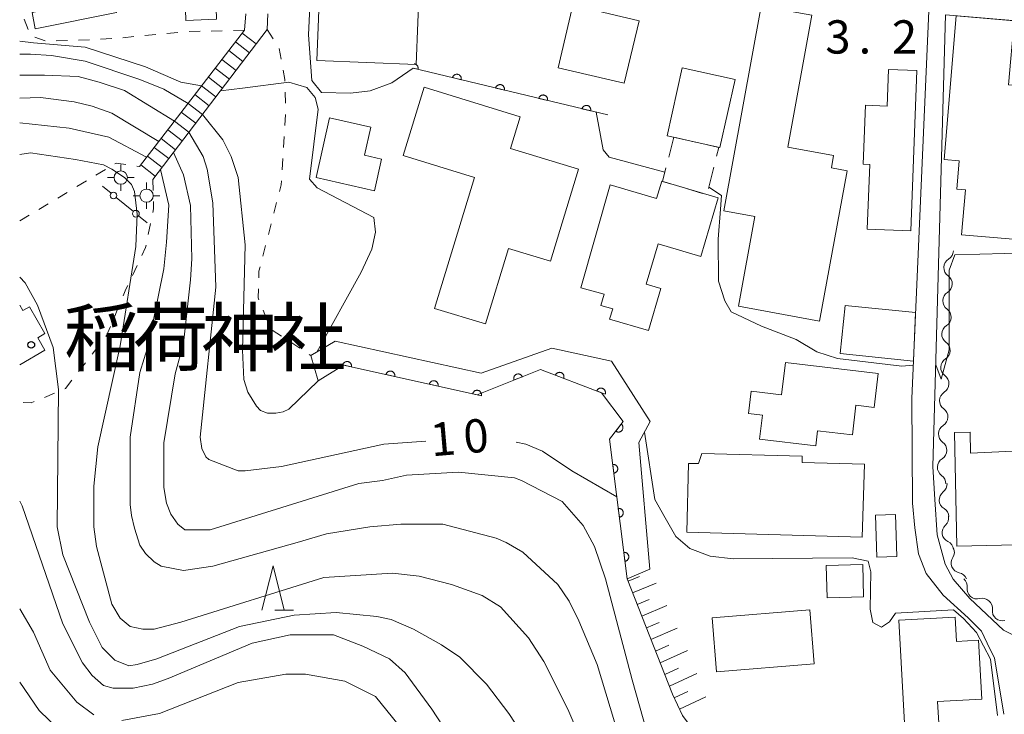
# Model space of a CAD drawing. Units: millimetres. Extents: x -78000 to -75999, y 34500 to 36000.
# Drawn here: x -78000 to -77889, y 34579 to 34658 of the extents above; entities that cross this region are included whole.
import ezdxf

# ---------------------------------------------------------------- set-up
doc = ezdxf.new("R2010")
doc.units = ezdxf.units.MM
for name, color, linetype, lineweight in [('210100_道路縁（街区線）', 7, 'Continuous', 15), ('210600_庭園路等', 7, 'Continuous', 15), ('221400_石段', 7, 'Continuous', 15), ('221499_石段（中）', 7, 'Continuous', 15), ('300100_普通建物', 7, 'Continuous', 15), ('300300_普通無壁舎', 7, 'Continuous', 9), ('420500_灯ろう', 7, 'Continuous', 15), ('420706_鳥居（真形）', 7, 'Continuous', 15), ('510200_一条河川、細流', 7, 'Continuous', 15), ('610111_人工斜面(上)', 7, 'Continuous', 9), ('610199_人工斜面(中)', 7, 'Continuous', 9), ('611000_被覆(直)', 7, 'Continuous', 20), ('611012_被覆(下)', 7, 'Continuous', 9), ('630100_植生界', 7, 'Continuous', 9), ('633200_針葉樹林', 7, 'Continuous', 9), ('710100_等高線（計曲線）', 7, 'Continuous', 20), ('710200_等高線（主曲線）', 7, 'Continuous', 9), ('731207_図化機測定による標高点（注記）', 7, 'Continuous', 20)]:
    doc.layers.add(name, color=color, linetype=linetype, lineweight=lineweight)
for name, color, linetype in [('710107_等高線（計曲線）（注記）', 7, 'Continuous'), ('813100_建物の名称', 7, 'Continuous'), ('819900_指示点', 7, 'Continuous')]:
    doc.layers.add(name, color=color, linetype=linetype)
doc.styles.add('Style-Kanji', font='txt')
doc.styles.add('Style-WORKING', font='txt')

msp = doc.modelspace()

# ---------------------------------------------------------------- linework, layer by layer
at = {"layer": '210100_道路縁（街区線）', "flags": 128}
for points in [[(-77889.09, 34579.44), (-77890.16, 34585.76), (-77890.67, 34586.79), (-77891.62, 34588.78), (-77893.12, 34590.27), (-77895.93, 34592.85), (-77897.84, 34595.27), (-77898.7, 34597.49), (-77899.12, 34600.4), (-77899.4, 34603.21), (-77899.47, 34614.99), (-77897.57, 34658.67), (-77913.48, 34660.5), (-77922.03, 34660.4), (-77928.93, 34659.71), (-77936.47, 34659.54), (-77956.24, 34662.73), (-77965.75, 34663.09)], [(-77873.16, 34618.07), (-77873.55, 34626.44), (-77874.11, 34628.37), (-77875.71, 34631.23), (-77876.24, 34633.27), (-77875.15, 34656.48), (-77895.69, 34658.2), (-77897.09, 34607.33), (-77896.89, 34603.6), (-77896.61, 34599.63), (-77895.72, 34596.32), (-77894.81, 34594.62), (-77892.95, 34592.44), (-77889.15, 34588.88), (-77886.54, 34587.63), (-77883.28, 34587.53), (-77878.83, 34588.06), (-77868.67, 34591.44), (-77869.35, 34613.46), (-77873.16, 34618.07)]]:
    msp.add_lwpolyline(points, dxfattribs=at)
at = {"layer": '210600_庭園路等'}
for p, q in [((-77974.512, 34658.309), (-77974.67, 34656.49)), ((-77972.021, 34658.335), (-77972.1, 34656.56))]:
    msp.add_line(p, q, dxfattribs=at)
at = {"layer": '221400_石段', "flags": 128}
for points in [[(-77986.51, 34641.11), (-77974.67, 34656.49)], [(-77972.1, 34656.56), (-77985, 34639.67)]]:
    msp.add_lwpolyline(points, dxfattribs=at)
at = {"layer": '221499_石段（中）', "flags": 128}
for points in [[(-77974.93, 34656.16), (-77973.34, 34654.93)], [(-77975.69, 34655.17), (-77974.1, 34653.94)], [(-77976.45, 34654.18), (-77974.86, 34652.95)], [(-77977.22, 34653.18), (-77975.61, 34651.95)], [(-77978.74, 34651.2), (-77977.13, 34649.97)], [(-77977.98, 34652.2), (-77976.37, 34650.96)], [(-77979.5, 34650.21), (-77977.89, 34648.97)], [(-77980.26, 34649.22), (-77978.65, 34647.98)], [(-77981.03, 34648.23), (-77979.41, 34646.99)], [(-77981.79, 34647.24), (-77980.17, 34645.99)], [(-77982.55, 34646.25), (-77980.93, 34645)], [(-77983.31, 34645.26), (-77981.68, 34644.01)], [(-77984.07, 34644.27), (-77982.44, 34643.01)], [(-77985.6, 34642.29), (-77983.96, 34641.03)], [(-77984.84, 34643.28), (-77983.2, 34642.02)], [(-77986.36, 34641.3), (-77984.72, 34640.03)]]:
    msp.add_lwpolyline(points, dxfattribs=at)
at = {"layer": '300100_普通建物', "flags": 128}
for points in [[(-77966.13, 34662.54), (-77954.96, 34662.11), (-77955.33, 34652.62), (-77966.51, 34653.07), (-77966.13, 34662.54)], [(-77989.08, 34658.48), (-77998.24, 34656.65), (-77998.6, 34658.46), (-77989.44, 34660.29), (-77989.08, 34658.48)], [(-77977.82, 34657.72), (-77981.27, 34657.59), (-77981.36, 34660.09), (-77977.91, 34660.22), (-77977.82, 34657.72)], [(-77937.68, 34659.3), (-77930.21, 34657.55), (-77931.87, 34650.5), (-77939.34, 34652.26), (-77937.68, 34659.3)], [(-77906.77, 34640.65), (-77909.86, 34623.72), (-77919.01, 34625.39), (-77917.16, 34635.51), (-77920.65, 34636.14), (-77916.44, 34659.2), (-77910.72, 34658.16), (-77913.43, 34643.31), (-77908.29, 34642.38), (-77908.54, 34640.97), (-77906.77, 34640.65)], [(-77895.84, 34641.92), (-77894.46, 34658.1), (-77887.94, 34657.54), (-77888.56, 34650.33), (-77884.45, 34649.97), (-77884.54, 34648.87), (-77882.6, 34648.7), (-77883.75, 34635.2), (-77885.14, 34635.31), (-77885.36, 34632.7), (-77893.87, 34633.43), (-77893.44, 34638.5), (-77894.39, 34638.58), (-77894.12, 34641.77), (-77895.84, 34641.92)], [(-77927.04, 34644.57), (-77925.34, 34652.26), (-77919.39, 34650.94), (-77921.1, 34643.25), (-77927.04, 34644.57)], [(-77898.89, 34651.93), (-77899.59, 34633.88), (-77904.5, 34634.07), (-77904.22, 34641.37), (-77904.96, 34641.4), (-77904.7, 34648.04), (-77902.25, 34647.94), (-77902.1, 34652.05), (-77898.89, 34651.93)], [(-77953.26, 34625.14), (-77948.75, 34639.9), (-77956.79, 34642.36), (-77954.44, 34650.05), (-77943.61, 34646.74), (-77944.71, 34643.16), (-77937.03, 34640.81), (-77940.2, 34630.45), (-77944.92, 34631.89), (-77947.52, 34623.39), (-77953.26, 34625.14)], [(-77966.6, 34639.88), (-77965.09, 34646.62), (-77960.44, 34645.57), (-77961.16, 34642.39), (-77959.23, 34641.96), (-77960.03, 34638.4), (-77966.6, 34639.88)], [(-77936.78, 34627.46), (-77933.46, 34639.06), (-77928.23, 34637.51), (-77927.65, 34639.47), (-77921.29, 34637.58), (-77923.25, 34630.97), (-77928.06, 34632.4), (-77929.4, 34627.87), (-77927.75, 34627.38), (-77929.16, 34622.64), (-77933.52, 34623.94), (-77933.18, 34625.08), (-77934.51, 34625.47), (-77934.13, 34626.75), (-77936.78, 34627.46)], [(-78000, 34618.8), (-77997.16, 34620.45), (-77997.97, 34621.84), (-77997.15, 34622.31), (-77998.9, 34625.32), (-77999.65, 34624.89), (-78000, 34625.5)], [(-77906.99, 34625.48), (-77899.05, 34624.67), (-77899.29, 34619.21), (-77907.55, 34620.06), (-77906.99, 34625.48)], [(-77913.72, 34619.03), (-77903.25, 34617.82), (-77903.7, 34613.98), (-77905.79, 34614.23), (-77906.17, 34610.9), (-77910.1, 34611.35), (-77910.3, 34609.66), (-77916.63, 34610.39), (-77916.31, 34613.12), (-77917.88, 34613.3), (-77917.59, 34615.8), (-77914.14, 34615.4), (-77913.72, 34619.03)], [(-77884.33, 34598.57), (-77894.39, 34598.35), (-77894.67, 34611.17), (-77892.89, 34611.21), (-77892.84, 34608.84), (-77884.88, 34609.2), (-77885.01, 34611.92), (-77878.28, 34612.23), (-77878.15, 34606.34), (-77879.13, 34606.31), (-77879.05, 34602.78), (-77877.13, 34602.89), (-77876.97, 34595.55), (-77884.27, 34595.39), (-77884.33, 34598.57)], [(-77905.05, 34599.36), (-77924.84, 34599.92), (-77924.62, 34607.68), (-77923.5, 34607.65), (-77923.14, 34608.8), (-77911.82, 34608.48), (-77911.84, 34607.79), (-77904.82, 34607.59), (-77905.05, 34599.36)], [(-77901.31, 34601.93), (-77901.16, 34597.18), (-77903.41, 34597.1), (-77903.57, 34601.86), (-77901.31, 34601.93)], [(-77905, 34596.27), (-77904.91, 34592.64), (-77909.02, 34592.53), (-77909.11, 34596.17), (-77905, 34596.27)], [(-77910.47, 34585.09), (-77921.48, 34584.18), (-77921.98, 34590.26), (-77910.97, 34591.17), (-77910.47, 34585.09)], [(-77900.2, 34576.39), (-77900.94, 34590.02), (-77894.58, 34590.36), (-77894.43, 34587.63), (-77891.94, 34587.76), (-77891.58, 34581.13), (-77896.56, 34580.86), (-77896.33, 34576.6), (-77900.2, 34576.39)]]:
    msp.add_lwpolyline(points, dxfattribs=at)
at = {"layer": '300300_普通無壁舎'}
for p, q in [((-77926.87, 34642.177), (-77926.3, 34644.43)), ((-77926.3, 34644.43), (-77923.861, 34643.879)), ((-77921.77, 34641.068), (-77922.384, 34638.645)), ((-77923.071, 34638.103), (-77925.465, 34638.822))]:
    msp.add_line(p, q, dxfattribs=at)
at = {"layer": '300300_普通無壁舎', "flags": 128}
for points in [[(-77922.642, 34643.604), (-77921.21, 34643.28), (-77921.463, 34642.28)], [(-77926.663, 34639.181), (-77927.56, 34639.45), (-77927.177, 34640.965)]]:
    msp.add_lwpolyline(points, dxfattribs=at)
at = {"layer": '420500_灯ろう'}
for p, q in [((-77988.61, 34640.62), (-77988.61, 34641.37)), ((-77989.36, 34639.87), (-77990.11, 34639.87)), ((-77988.61, 34639.12), (-77988.61, 34638.37)), ((-77987.86, 34639.87), (-77987.11, 34639.87)), ((-77985.7, 34638.59), (-77985.7, 34639.34)), ((-77986.45, 34637.84), (-77987.2, 34637.84)), ((-77984.95, 34637.84), (-77984.2, 34637.84)), ((-77985.7, 34637.09), (-77985.7, 34636.34))]:
    msp.add_line(p, q, dxfattribs=at)
for centre in [(-77988.61, 34639.87), (-77985.7, 34637.84)]:
    msp.add_circle(centre, 0.75, dxfattribs=at)
at = {"layer": '420706_鳥居（真形）'}
for p, q in [((-77989.709, 34638.105), (-77990.677, 34638.896)), ((-77987.192, 34636.049), (-77989.128, 34637.631)), ((-77985.643, 34634.784), (-77986.611, 34635.575))]:
    msp.add_line(p, q, dxfattribs=at)
for centre in [(-77989.419, 34637.868), (-77986.901, 34635.812)]:
    msp.add_circle(centre, 0.375, dxfattribs=at)
at = {"layer": '510200_一条河川、細流', "extrusion": (0, 0, -1)}
for centre, start, end in [((77895.918, 34631.651), 181.87711, 238.04747), ((77896.04, 34627.903), 181.87711, 238.04747), ((77896.04, 34627.903), 125.70675, 181.87711), ((77896.163, 34624.155), 125.70675, 181.87711), ((77896.163, 34624.155), 181.87711, 238.04747), ((77896.286, 34620.407), 125.70675, 181.87711), ((77896.286, 34620.407), 181.87711, 238.04747), ((77896.409, 34616.659), 125.70675, 181.87711), ((77896.409, 34616.659), 181.87711, 238.04747), ((77896.532, 34612.911), 125.70675, 181.87711), ((77896.532, 34612.911), 181.87711, 238.04747), ((77896.655, 34609.163), 125.70675, 181.87711), ((77896.655, 34609.163), 181.87711, 238.04747), ((77896.777, 34605.415), 125.70675, 181.87711), ((77896.617, 34605.361), 176.84666, 233.01702), ((77896.41, 34601.617), 120.6763, 176.84666), ((77896.445, 34601.552), 171.28135, 227.45171), ((77895.876, 34597.845), 115.11099, 171.28135), ((77895.797, 34597.709), 157.29716, 213.46752), ((77894.35, 34594.249), 101.1268, 157.29716), ((77894.346, 34593.816), 130.99749, 187.16785), ((77891.515, 34591.356), 74.82713, 130.99749), ((77891.515, 34591.356), 130.99749, 187.16785)]:
    msp.add_arc(centre, 1.128, start, end, dxfattribs=at)
at = {"layer": '510200_一条河川、細流'}
for centre, start, end in [((-77894.722, 34629.735), 122.00328, 234.2425), ((-77894.845, 34625.987), 122.00328, 234.2425), ((-77894.968, 34622.239), 122.00328, 234.2425), ((-77895.09, 34618.491), 122.00328, 234.2425), ((-77895.213, 34614.743), 122.00328, 234.2425), ((-77895.336, 34610.995), 122.00328, 234.2425), ((-77895.459, 34607.247), 122.00328, 234.2425), ((-77895.257, 34603.558), 127.03373, 239.27295), ((-77894.917, 34599.889), 132.59904, 244.83826), ((-77893.913, 34596.465), 146.58323, 258.82245), ((-77892.105, 34593.536), 172.8829, 285.12212), ((-77889.275, 34591.075), 172.8829, 285.12212)]:
    msp.add_arc(centre, 1.13, start, end, dxfattribs=at)
at = {"layer": '610111_人工斜面(上)', "flags": 128}
msp.add_lwpolyline([(-77921.56, 34574.95), (-77923.98, 34577.5), (-77925.31, 34579.27), (-77926.44, 34581.69), (-77931.55, 34594.67)], dxfattribs=at)
at = {"layer": '610199_人工斜面(中)', "flags": 128}
for points in [[(-77931.45, 34594.41), (-77930.16, 34594.94)], [(-77930.94, 34593.1), (-77928.27, 34594.19)], [(-77930.42, 34591.78), (-77929.05, 34592.35)], [(-77929.9, 34590.47), (-77927.09, 34591.66)], [(-77929.38, 34589.16), (-77927.94, 34589.77)], [(-77928.87, 34587.84), (-77925.91, 34589.12)], [(-77928.35, 34586.53), (-77926.84, 34587.19)], [(-77927.83, 34585.21), (-77924.74, 34586.58)], [(-77927.31, 34583.9), (-77925.75, 34584.6)], [(-77926.79, 34582.58), (-77923.69, 34583.99)], [(-77926.25, 34581.28), (-77924.72, 34581.98)], [(-77925.65, 34580), (-77922.68, 34581.38)]]:
    msp.add_lwpolyline(points, dxfattribs=at)
at = {"layer": '611000_被覆(直)'}
msp.add_line((-77933.72, 34646.93), (-77955.67, 34652.21), dxfattribs=at)
at = {"layer": '611000_被覆(直)', "flags": 128}
for points in [[(-77955.11, 34652.075), (-77955.102, 34652.119), (-77955.097, 34652.162), (-77955.096, 34652.205), (-77955.099, 34652.249), (-77955.106, 34652.291), (-77955.117, 34652.334), (-77955.13, 34652.375), (-77955.149, 34652.415), (-77955.169, 34652.454), (-77955.194, 34652.49), (-77955.221, 34652.524), (-77955.252, 34652.555), (-77955.285, 34652.583), (-77955.32, 34652.609), (-77955.358, 34652.632), (-77955.396, 34652.65), (-77955.437, 34652.666), (-77955.479, 34652.678), (-77955.522, 34652.687), (-77955.555, 34652.69)], [(-77955.67, 34652.21), (-77955.11, 34652.075)], [(-77950.249, 34650.906), (-77950.24, 34650.949), (-77950.236, 34650.992), (-77950.235, 34651.035), (-77950.238, 34651.079), (-77950.245, 34651.122), (-77950.255, 34651.165), (-77950.269, 34651.206), (-77950.287, 34651.245), (-77950.308, 34651.284), (-77950.333, 34651.32), (-77950.36, 34651.354), (-77950.39, 34651.385), (-77950.424, 34651.414), (-77950.458, 34651.44), (-77950.496, 34651.462), (-77950.535, 34651.481), (-77950.575, 34651.497), (-77950.618, 34651.509), (-77950.661, 34651.517), (-77950.704, 34651.522), (-77950.747, 34651.523), (-77950.791, 34651.52), (-77950.834, 34651.513), (-77950.876, 34651.502), (-77950.918, 34651.489), (-77950.957, 34651.47), (-77950.996, 34651.45), (-77951.032, 34651.424), (-77951.066, 34651.398), (-77951.097, 34651.367), (-77951.126, 34651.334), (-77951.152, 34651.299), (-77951.174, 34651.261), (-77951.193, 34651.222), (-77951.209, 34651.182), (-77951.221, 34651.14)], [(-77951.221, 34651.14), (-77950.249, 34650.906)], [(-77945.387, 34649.737), (-77945.379, 34649.78), (-77945.375, 34649.823), (-77945.374, 34649.866), (-77945.376, 34649.91), (-77945.384, 34649.953), (-77945.394, 34649.995), (-77945.408, 34650.037), (-77945.426, 34650.076), (-77945.446, 34650.115), (-77945.472, 34650.151), (-77945.498, 34650.185), (-77945.529, 34650.216), (-77945.562, 34650.245), (-77945.597, 34650.27), (-77945.635, 34650.293), (-77945.674, 34650.311), (-77945.714, 34650.327), (-77945.756, 34650.34), (-77945.8, 34650.348), (-77945.843, 34650.352), (-77945.886, 34650.353), (-77945.93, 34650.35), (-77945.973, 34650.343), (-77946.015, 34650.333), (-77946.056, 34650.319), (-77946.096, 34650.301), (-77946.135, 34650.28), (-77946.171, 34650.255), (-77946.205, 34650.228), (-77946.236, 34650.198), (-77946.264, 34650.165), (-77946.29, 34650.13), (-77946.313, 34650.092), (-77946.331, 34650.053), (-77946.347, 34650.013), (-77946.359, 34649.97)], [(-77946.359, 34649.97), (-77945.387, 34649.737)], [(-77940.526, 34648.567), (-77940.518, 34648.61), (-77940.513, 34648.654), (-77940.512, 34648.697), (-77940.515, 34648.74), (-77940.522, 34648.783), (-77940.533, 34648.826), (-77940.546, 34648.867), (-77940.565, 34648.907), (-77940.585, 34648.945), (-77940.61, 34648.981), (-77940.637, 34649.016), (-77940.668, 34649.047), (-77940.701, 34649.075), (-77940.736, 34649.101), (-77940.774, 34649.124), (-77940.812, 34649.142), (-77940.853, 34649.158), (-77940.895, 34649.17), (-77940.938, 34649.179), (-77940.982, 34649.183), (-77941.024, 34649.184), (-77941.068, 34649.181), (-77941.111, 34649.174), (-77941.154, 34649.164), (-77941.195, 34649.15), (-77941.235, 34649.132), (-77941.273, 34649.111), (-77941.309, 34649.086), (-77941.344, 34649.059), (-77941.375, 34649.028), (-77941.403, 34648.995), (-77941.429, 34648.96), (-77941.451, 34648.922), (-77941.47, 34648.884), (-77941.486, 34648.843), (-77941.498, 34648.801)], [(-77941.498, 34648.801), (-77940.526, 34648.567)], [(-77935.665, 34647.398), (-77935.656, 34647.441), (-77935.652, 34647.484), (-77935.651, 34647.527), (-77935.654, 34647.571), (-77935.661, 34647.614), (-77935.671, 34647.656), (-77935.685, 34647.698), (-77935.703, 34647.737), (-77935.724, 34647.776), (-77935.749, 34647.812), (-77935.776, 34647.846), (-77935.806, 34647.877), (-77935.84, 34647.906), (-77935.874, 34647.932), (-77935.912, 34647.954), (-77935.951, 34647.973), (-77935.991, 34647.989), (-77936.034, 34648.001), (-77936.077, 34648.009), (-77936.12, 34648.013), (-77936.163, 34648.014), (-77936.207, 34648.012), (-77936.25, 34648.004), (-77936.292, 34647.994), (-77936.334, 34647.98), (-77936.373, 34647.962), (-77936.412, 34647.942), (-77936.448, 34647.916), (-77936.482, 34647.89), (-77936.513, 34647.859), (-77936.542, 34647.826), (-77936.568, 34647.791), (-77936.59, 34647.753), (-77936.609, 34647.714), (-77936.625, 34647.674), (-77936.637, 34647.632)], [(-77936.637, 34647.632), (-77935.665, 34647.398)], [(-77962.624, 34618.549), (-77962.616, 34618.593), (-77962.613, 34618.636), (-77962.612, 34618.679), (-77962.616, 34618.723), (-77962.624, 34618.766), (-77962.635, 34618.808), (-77962.65, 34618.849), (-77962.669, 34618.888), (-77962.69, 34618.927), (-77962.716, 34618.962), (-77962.743, 34618.996), (-77962.774, 34619.026), (-77962.808, 34619.054), (-77962.843, 34619.079), (-77962.882, 34619.101), (-77962.921, 34619.119), (-77962.961, 34619.134), (-77963.004, 34619.146), (-77963.047, 34619.153), (-77963.091, 34619.157), (-77963.134, 34619.157), (-77963.177, 34619.153), (-77963.22, 34619.145), (-77963.262, 34619.134), (-77963.304, 34619.12), (-77963.343, 34619.101), (-77963.381, 34619.08), (-77963.417, 34619.054), (-77963.45, 34619.026), (-77963.481, 34618.995), (-77963.509, 34618.961), (-77963.534, 34618.926), (-77963.556, 34618.888), (-77963.574, 34618.849), (-77963.589, 34618.808), (-77963.6, 34618.766)], [(-77931.55, 34594.67), (-77933.53, 34610.39), (-77931.99, 34612.4), (-77934.43, 34615.64), (-77941.33, 34618.26), (-77948.44, 34615.41), (-77963.53, 34618.75), (-77966.36, 34616.97)], [(-77963.6, 34618.766), (-77962.624, 34618.549)], [(-77957.742, 34617.469), (-77957.734, 34617.512), (-77957.731, 34617.556), (-77957.731, 34617.598), (-77957.734, 34617.642), (-77957.742, 34617.685), (-77957.753, 34617.727), (-77957.768, 34617.769), (-77957.787, 34617.808), (-77957.808, 34617.846), (-77957.834, 34617.882), (-77957.861, 34617.915), (-77957.892, 34617.946), (-77957.926, 34617.974), (-77957.962, 34617.999), (-77958, 34618.021), (-77958.039, 34618.038), (-77958.08, 34618.054), (-77958.122, 34618.065), (-77958.165, 34618.073), (-77958.209, 34618.076), (-77958.252, 34618.076), (-77958.295, 34618.073), (-77958.338, 34618.065), (-77958.381, 34618.054), (-77958.422, 34618.039), (-77958.461, 34618.02), (-77958.499, 34617.999), (-77958.535, 34617.973), (-77958.568, 34617.946), (-77958.599, 34617.915), (-77958.627, 34617.881), (-77958.652, 34617.845), (-77958.674, 34617.807), (-77958.692, 34617.768), (-77958.707, 34617.728), (-77958.718, 34617.685)], [(-77938.7, 34617.261), (-77938.686, 34617.303), (-77938.677, 34617.346), (-77938.67, 34617.388), (-77938.668, 34617.432), (-77938.669, 34617.475), (-77938.674, 34617.519), (-77938.682, 34617.562), (-77938.696, 34617.603), (-77938.711, 34617.644), (-77938.732, 34617.683), (-77938.754, 34617.72), (-77938.78, 34617.755), (-77938.81, 34617.788), (-77938.841, 34617.818), (-77938.876, 34617.845), (-77938.912, 34617.868), (-77938.95, 34617.889), (-77938.99, 34617.906), (-77939.032, 34617.92), (-77939.074, 34617.93), (-77939.117, 34617.936), (-77939.161, 34617.939), (-77939.204, 34617.937), (-77939.248, 34617.932), (-77939.29, 34617.924), (-77939.332, 34617.911), (-77939.373, 34617.896), (-77939.412, 34617.875), (-77939.449, 34617.853), (-77939.484, 34617.826), (-77939.516, 34617.797), (-77939.546, 34617.766), (-77939.573, 34617.731), (-77939.597, 34617.695), (-77939.618, 34617.657), (-77939.635, 34617.616)], [(-77958.718, 34617.685), (-77957.742, 34617.469)], [(-77952.86, 34616.388), (-77952.853, 34616.432), (-77952.849, 34616.475), (-77952.849, 34616.518), (-77952.852, 34616.562), (-77952.86, 34616.605), (-77952.871, 34616.647), (-77952.886, 34616.688), (-77952.905, 34616.727), (-77952.926, 34616.766), (-77952.952, 34616.801), (-77952.979, 34616.835), (-77953.011, 34616.865), (-77953.044, 34616.893), (-77953.08, 34616.918), (-77953.118, 34616.94), (-77953.157, 34616.958), (-77953.198, 34616.973), (-77953.24, 34616.985), (-77953.284, 34616.992), (-77953.327, 34616.996), (-77953.37, 34616.996), (-77953.414, 34616.992), (-77953.456, 34616.984), (-77953.499, 34616.973), (-77953.54, 34616.959), (-77953.579, 34616.94), (-77953.617, 34616.919), (-77953.653, 34616.893), (-77953.687, 34616.865), (-77953.717, 34616.834), (-77953.745, 34616.8), (-77953.77, 34616.765), (-77953.792, 34616.727), (-77953.81, 34616.688), (-77953.825, 34616.647), (-77953.836, 34616.604)], [(-77943.36, 34617.446), (-77943.378, 34617.486), (-77943.4, 34617.524), (-77943.424, 34617.56), (-77943.451, 34617.594), (-77943.482, 34617.625), (-77943.515, 34617.653), (-77943.55, 34617.679), (-77943.588, 34617.701), (-77943.627, 34617.721), (-77943.669, 34617.735), (-77943.71, 34617.748), (-77943.753, 34617.755), (-77943.797, 34617.759), (-77943.84, 34617.76), (-77943.884, 34617.757), (-77943.926, 34617.749), (-77943.969, 34617.739), (-77944.01, 34617.724), (-77944.05, 34617.706), (-77944.088, 34617.685), (-77944.124, 34617.661), (-77944.158, 34617.633), (-77944.188, 34617.602), (-77944.217, 34617.569), (-77944.243, 34617.534), (-77944.265, 34617.496), (-77944.284, 34617.457), (-77944.299, 34617.416), (-77944.311, 34617.374), (-77944.319, 34617.331), (-77944.323, 34617.288), (-77944.324, 34617.244), (-77944.32, 34617.2), (-77944.313, 34617.158), (-77944.303, 34617.116), (-77944.288, 34617.074)], [(-77944.288, 34617.074), (-77943.36, 34617.446)], [(-77939.635, 34617.616), (-77938.7, 34617.261)], [(-77953.836, 34616.604), (-77952.86, 34616.388)], [(-77947.978, 34615.308), (-77947.971, 34615.351), (-77947.967, 34615.394), (-77947.967, 34615.437), (-77947.971, 34615.481), (-77947.979, 34615.524), (-77947.99, 34615.566), (-77948.004, 34615.607), (-77948.023, 34615.646), (-77948.044, 34615.685), (-77948.07, 34615.72), (-77948.098, 34615.754), (-77948.129, 34615.785), (-77948.162, 34615.813), (-77948.198, 34615.838), (-77948.236, 34615.86), (-77948.275, 34615.877), (-77948.316, 34615.893), (-77948.358, 34615.904), (-77948.402, 34615.912), (-77948.445, 34615.915), (-77948.488, 34615.915), (-77948.532, 34615.912), (-77948.575, 34615.904), (-77948.617, 34615.893), (-77948.658, 34615.878), (-77948.697, 34615.859), (-77948.736, 34615.838), (-77948.771, 34615.812), (-77948.805, 34615.785), (-77948.835, 34615.754), (-77948.863, 34615.72), (-77948.888, 34615.684), (-77948.91, 34615.646), (-77948.928, 34615.607), (-77948.943, 34615.566), (-77948.955, 34615.524)], [(-77934.026, 34615.487), (-77934.012, 34615.528), (-77934.002, 34615.571), (-77933.996, 34615.613), (-77933.993, 34615.657), (-77933.995, 34615.7), (-77934, 34615.744), (-77934.008, 34615.787), (-77934.021, 34615.828), (-77934.037, 34615.869), (-77934.057, 34615.908), (-77934.079, 34615.945), (-77934.106, 34615.98), (-77934.135, 34616.013), (-77934.167, 34616.043), (-77934.201, 34616.07), (-77934.237, 34616.093), (-77934.275, 34616.114), (-77934.316, 34616.131), (-77934.358, 34616.145), (-77934.4, 34616.155), (-77934.442, 34616.161), (-77934.486, 34616.164), (-77934.53, 34616.162), (-77934.573, 34616.158), (-77934.616, 34616.149), (-77934.657, 34616.136), (-77934.699, 34616.121), (-77934.737, 34616.1), (-77934.775, 34616.078), (-77934.809, 34616.051), (-77934.842, 34616.022), (-77934.872, 34615.991), (-77934.899, 34615.956), (-77934.922, 34615.92), (-77934.943, 34615.882), (-77934.961, 34615.842)], [(-77934.961, 34615.842), (-77934.026, 34615.487)], [(-77948.955, 34615.524), (-77947.978, 34615.308)], [(-77932.219, 34612.101), (-77932.827, 34611.307)], [(-77932.827, 34611.307), (-77932.791, 34611.282), (-77932.753, 34611.261), (-77932.714, 34611.243), (-77932.673, 34611.227), (-77932.631, 34611.216), (-77932.588, 34611.209), (-77932.545, 34611.204), (-77932.501, 34611.205), (-77932.457, 34611.208), (-77932.414, 34611.217), (-77932.372, 34611.227), (-77932.331, 34611.243), (-77932.292, 34611.261), (-77932.254, 34611.283), (-77932.218, 34611.308), (-77932.185, 34611.336), (-77932.154, 34611.367), (-77932.126, 34611.4), (-77932.101, 34611.436), (-77932.08, 34611.474), (-77932.061, 34611.513), (-77932.046, 34611.554), (-77932.035, 34611.596), (-77932.027, 34611.639), (-77932.023, 34611.683), (-77932.024, 34611.726), (-77932.027, 34611.77), (-77932.035, 34611.813), (-77932.046, 34611.855), (-77932.061, 34611.896), (-77932.08, 34611.936), (-77932.101, 34611.973), (-77932.127, 34612.009), (-77932.155, 34612.042), (-77932.185, 34612.073), (-77932.219, 34612.101)], [(-77933.05, 34606.576), (-77933.006, 34606.583), (-77932.964, 34606.595), (-77932.924, 34606.609), (-77932.884, 34606.627), (-77932.846, 34606.649), (-77932.81, 34606.674), (-77932.776, 34606.701), (-77932.746, 34606.732), (-77932.717, 34606.765), (-77932.692, 34606.801), (-77932.669, 34606.838), (-77932.651, 34606.878), (-77932.636, 34606.919), (-77932.624, 34606.961), (-77932.617, 34607.004), (-77932.613, 34607.047), (-77932.612, 34607.091), (-77932.616, 34607.134), (-77932.623, 34607.178), (-77932.635, 34607.22), (-77932.649, 34607.26), (-77932.667, 34607.3), (-77932.689, 34607.338), (-77932.714, 34607.374), (-77932.741, 34607.408), (-77932.772, 34607.438), (-77932.805, 34607.467), (-77932.841, 34607.492), (-77932.879, 34607.515), (-77932.918, 34607.533), (-77932.959, 34607.548), (-77933.001, 34607.56), (-77933.044, 34607.567), (-77933.087, 34607.571), (-77933.131, 34607.572), (-77933.175, 34607.568)], [(-77933.175, 34607.568), (-77933.05, 34606.576)], [(-77932.425, 34601.615), (-77932.381, 34601.623), (-77932.339, 34601.634), (-77932.299, 34601.648), (-77932.259, 34601.666), (-77932.221, 34601.688), (-77932.185, 34601.713), (-77932.151, 34601.74), (-77932.121, 34601.771), (-77932.092, 34601.804), (-77932.067, 34601.841), (-77932.045, 34601.878), (-77932.026, 34601.917), (-77932.011, 34601.958), (-77932, 34602), (-77931.992, 34602.044), (-77931.988, 34602.086), (-77931.988, 34602.13), (-77931.991, 34602.174), (-77931.999, 34602.217), (-77932.01, 34602.259), (-77932.024, 34602.3), (-77932.042, 34602.34), (-77932.064, 34602.377), (-77932.089, 34602.413), (-77932.116, 34602.447), (-77932.147, 34602.478), (-77932.18, 34602.507), (-77932.217, 34602.531), (-77932.254, 34602.554), (-77932.293, 34602.572), (-77932.335, 34602.587), (-77932.376, 34602.599), (-77932.42, 34602.607), (-77932.462, 34602.61), (-77932.506, 34602.611), (-77932.55, 34602.607)], [(-77932.55, 34602.607), (-77932.425, 34601.615)], [(-77931.8, 34596.654), (-77931.757, 34596.662), (-77931.715, 34596.673), (-77931.674, 34596.687), (-77931.634, 34596.705), (-77931.596, 34596.727), (-77931.56, 34596.752), (-77931.526, 34596.779), (-77931.496, 34596.811), (-77931.467, 34596.843), (-77931.442, 34596.88), (-77931.42, 34596.917), (-77931.402, 34596.956), (-77931.387, 34596.998), (-77931.375, 34597.039), (-77931.367, 34597.083), (-77931.363, 34597.126), (-77931.363, 34597.169), (-77931.366, 34597.213), (-77931.374, 34597.256), (-77931.385, 34597.298), (-77931.399, 34597.339), (-77931.417, 34597.379), (-77931.439, 34597.416), (-77931.464, 34597.453), (-77931.491, 34597.486), (-77931.523, 34597.517), (-77931.555, 34597.546), (-77931.592, 34597.571), (-77931.629, 34597.593), (-77931.668, 34597.611), (-77931.71, 34597.626), (-77931.751, 34597.638), (-77931.795, 34597.646), (-77931.838, 34597.649), (-77931.881, 34597.65), (-77931.925, 34597.646)], [(-77931.925, 34597.646), (-77931.8, 34596.654)]]:
    msp.add_lwpolyline(points, dxfattribs=at)
at = {"layer": '611012_被覆(下)', "flags": 128}
msp.add_lwpolyline([(-77966.36, 34616.97), (-77967.18, 34619.83), (-77964.46, 34621.45), (-77948.01, 34617.85), (-77940.05, 34620.67), (-77933.3, 34619.21), (-77928.94, 34612.39), (-77930.23, 34610.02), (-77929, 34595.77), (-77931.55, 34594.67)], dxfattribs=at)
at = {"layer": '630100_植生界'}
for p, q in [((-77999.047, 34656.56), (-77999.499, 34657.726)), ((-77997.119, 34655.288), (-77998.299, 34655.701)), ((-77987.141, 34655.756), (-77988.386, 34655.639)), ((-77984.652, 34655.991), (-77985.897, 34655.874)), ((-77982.163, 34656.225), (-77983.408, 34656.108)), ((-77979.668, 34656.359), (-77980.918, 34656.326)), ((-77977.169, 34656.424), (-77978.419, 34656.392)), ((-77974.67, 34656.49), (-77975.92, 34656.457)), ((-77972.1, 34656.56), (-77971.437, 34655.5)), ((-77994.626, 34655.315), (-77995.876, 34655.281)), ((-77989.632, 34655.54), (-77990.88, 34655.476)), ((-77970.778, 34654.439), (-77970.544, 34653.211)), ((-77970.083, 34649.502), (-77970.06, 34648.253)), ((-77970.05, 34647.003), (-77970.127, 34645.755)), ((-77970.204, 34644.508), (-77970.28, 34643.26)), ((-77986.817, 34641.156), (-77986.51, 34641.11)), ((-77970.357, 34642.012), (-77970.434, 34640.765)), ((-77991.416, 34640.14), (-77990.343, 34640.781)), ((-77993.562, 34638.857), (-77992.489, 34639.499)), ((-77985, 34639.67), (-77984.966, 34638.42)), ((-77995.708, 34637.575), (-77994.635, 34638.216)), ((-77997.854, 34636.292), (-77996.781, 34636.934)), ((-77971.046, 34637.082), (-77971.357, 34635.872)), ((-78000, 34635.01), (-77998.927, 34635.651)), ((-77985.251, 34634.706), (-77985.505, 34633.482)), ((-77971.669, 34634.661), (-77971.98, 34633.45)), ((-77972.292, 34632.24), (-77972.603, 34631.029)), ((-77986.766, 34629.977), (-77987.298, 34628.846)), ((-77988.811, 34625.416), (-77989.291, 34624.262)), ((-77972.577, 34624.946), (-77972.106, 34623.788)), ((-77971.556, 34622.696), (-77970.51, 34622.011)), ((-77969.465, 34621.326), (-77968.419, 34620.641)), ((-77991.052, 34620.986), (-77991.82, 34620)), ((-77992.588, 34619.013), (-77993.355, 34618.027)), ((-77967.373, 34619.956), (-77967.18, 34619.83)), ((-77996.069, 34615.603), (-77997.221, 34615.118))]:
    msp.add_line(p, q, dxfattribs=at)
at = {"layer": '630100_植生界', "flags": 128}
for points in [[(-77992.128, 34655.413), (-77993.37, 34655.35), (-77993.377, 34655.35)], [(-77970.31, 34651.983), (-77970.11, 34650.93), (-77970.107, 34650.752)], [(-77989.27, 34641.422), (-77989.14, 34641.5), (-77988.053, 34641.339)], [(-77970.511, 34639.517), (-77970.54, 34639.05), (-77970.735, 34638.293)], [(-77984.932, 34637.171), (-77984.91, 34636.35), (-77984.997, 34635.93)], [(-77985.759, 34632.258), (-77985.81, 34632.01), (-77986.234, 34631.108)], [(-77972.914, 34629.819), (-77973.04, 34629.33), (-77973.065, 34628.585)], [(-77987.83, 34627.715), (-77988.03, 34627.29), (-77988.33, 34626.57)], [(-77973.106, 34627.336), (-77973.14, 34626.33), (-77973.048, 34626.104)], [(-77989.772, 34623.108), (-77990.2, 34622.08), (-77990.284, 34621.972)], [(-77994.123, 34617.041), (-77994.84, 34616.12), (-77994.917, 34616.088)], [(-77998.373, 34614.633), (-77998.69, 34614.5), (-77999.595, 34614.555)]]:
    msp.add_lwpolyline(points, dxfattribs=at)
at = {"layer": '633200_針葉樹林'}
msp.add_line((-77971.242, 34591.13), (-77969.158, 34591.13), dxfattribs=at)
at = {"layer": '633200_針葉樹林', "flags": 128}
msp.add_lwpolyline([(-77972.7, 34591.13), (-77971.45, 34596.13), (-77970.2, 34591.13)], dxfattribs=at)
at = {"layer": '710100_等高線（計曲線）', "flags": 128}
for points in [[(-77982.55, 34646.25), (-77988.18, 34649.68), (-77991.03, 34650.62), (-77993.4, 34651.26), (-77997.19, 34651.41), (-78000, 34651.41)], [(-77954.25, 34610.18), (-77958.95, 34609.85), (-77970.48, 34607.32), (-77974.59, 34606.85), (-77975.38, 34606.85), (-77978.7, 34608.11), (-77979.02, 34608.43), (-77979.49, 34609.37), (-77979.65, 34610.64), (-77977.91, 34627.55), (-77978.23, 34637.03), (-77978.86, 34640.82), (-77979.33, 34642.25), (-77980.93, 34645)], [(-77932.72, 34603.9), (-77937.77, 34606.85), (-77941.09, 34609.06), (-77942.98, 34609.85), (-77944.05, 34610.06)], [(-77949.94, 34574.45), (-77953.57, 34579.98), (-77956.57, 34584.09), (-77958.31, 34585.67), (-77961.32, 34587.09), (-77964.64, 34588.35), (-77969.53, 34588.35), (-77973.8, 34587.41), (-77983.28, 34583.46), (-77985.02, 34582.82), (-77987.23, 34582.35), (-77989.45, 34582.35), (-77990.55, 34582.67), (-77991.82, 34583.77), (-77992.92, 34585.19), (-77995.14, 34589.62), (-77999.72, 34602.89), (-78000, 34603.43)]]:
    msp.add_lwpolyline(points, dxfattribs=at)
at = {"layer": '710200_等高線（主曲線）', "flags": 128}
for points in [[(-77967.12, 34663.14), (-77967.45, 34655.96), (-77967.07, 34650.83), (-77966, 34649.48), (-77962.71, 34649.38), (-77960.49, 34649.67), (-77958.07, 34650.54), (-77955.67, 34652.21)], [(-77979.5, 34650.21), (-77981.86, 34650.62), (-77985.81, 34652.36), (-77992.61, 34654.57), (-77998.46, 34655.07), (-78000, 34655.25)], [(-77981.03, 34648.23), (-77983.76, 34649.83), (-77986.45, 34650.94), (-77992.61, 34652.99), (-77996.4, 34653.63), (-77998.77, 34653.78), (-78000, 34653.78)], [(-77977.38, 34649.64), (-77974.88, 34649.95), (-77969.69, 34650.63), (-77967.63, 34650.03), (-77966.7, 34648.89), (-77966.37, 34647.58), (-77967.36, 34639.71), (-77966.49, 34638.74), (-77960.09, 34635.39), (-77959.91, 34633.72), (-77960.31, 34631.83), (-77961.53, 34629.23), (-77966.52, 34620.22)], [(-77984.32, 34643.95), (-77989.61, 34647.15), (-77991.82, 34647.94), (-77993.87, 34648.41), (-77997.67, 34648.89), (-78000, 34648.81)], [(-77966.36, 34616.97), (-77969.69, 34613.8), (-77970.32, 34613.48), (-77971.12, 34613.32), (-77972.06, 34613.32), (-77972.85, 34613.64), (-77973.33, 34614.12), (-77974.28, 34615.7), (-77974.75, 34617.12), (-77974.91, 34620.44), (-77974.59, 34632.29), (-77975.38, 34639.88), (-77976.17, 34642.25), (-77977.12, 34644.14), (-77979.41, 34646.99)], [(-77935.05, 34647.25), (-77934.27, 34643.02), (-77933.56, 34642.16), (-77927.3, 34640.5)], [(-77985.7, 34642.16), (-77989.97, 34644.45), (-77994.42, 34645.46), (-78000, 34646.06)], [(-77934.29, 34570.81), (-77938.24, 34579.98), (-77940.93, 34585.35), (-77942.67, 34588.04), (-77945.83, 34591.52), (-77947.88, 34592.78), (-77951.36, 34594.04), (-77955, 34594.99), (-77958, 34595.31), (-77965.74, 34594.83), (-77981.86, 34589.78), (-77984.86, 34588.99), (-77986.13, 34588.99), (-77987.55, 34589.3), (-77988.66, 34590.25), (-77989.61, 34591.83), (-77991.34, 34598.31), (-77991.66, 34600.52), (-77991.66, 34605.11), (-77991.19, 34609.53), (-77988.66, 34620.91), (-77986.92, 34632.13), (-77986.76, 34635.77), (-77987.08, 34638.3), (-77987.39, 34639.09), (-77988.18, 34639.88), (-77989.61, 34640.82), (-77990.55, 34641.3), (-77993.71, 34641.93), (-77998.77, 34642.65), (-78000, 34642.46)], [(-77925.28, 34563.07), (-77930.97, 34583.3), (-77933.98, 34594.68), (-77935.24, 34598.31), (-77936.5, 34600.68), (-77938.87, 34603.37), (-77943.46, 34605.74), (-77944.25, 34606.06), (-77950.57, 34606.69), (-77956.42, 34606.37), (-77959.1, 34605.74), (-77961.79, 34605.42), (-77978.54, 34600.21), (-77981.39, 34600.21), (-77982.18, 34600.84), (-77982.97, 34601.95), (-77983.44, 34603.21), (-77983.76, 34604.95), (-77983.76, 34610.01), (-77982.49, 34617.75), (-77981.54, 34621.23), (-77980.76, 34628.34), (-77980.6, 34630.71), (-77980.76, 34636.72), (-77981.54, 34640.19), (-77982.68, 34642.71)], [(-77926.86, 34558.33), (-77934.92, 34585.03), (-77936.98, 34589.93), (-77938.08, 34592.15), (-77939.35, 34594.04), (-77943.3, 34597.68), (-77945.2, 34598.78), (-77946.3, 34599.26), (-77952.31, 34600.84), (-77957.05, 34600.84), (-77960.53, 34600.52), (-77965.42, 34599.73), (-77968.74, 34598.78), (-77978.23, 34596.1), (-77981.54, 34595.62), (-77984.07, 34596.1), (-77984.86, 34596.57), (-77985.81, 34597.52), (-77986.45, 34598.47), (-77987.08, 34600.37), (-77987.39, 34601.79), (-77987.55, 34603.05), (-77987.55, 34610.64), (-77986.45, 34617.91), (-77985.5, 34621.07), (-77983.76, 34629.6), (-77983.44, 34632.61), (-77983.2, 34636.77), (-77984.15, 34640.78)], [(-77922.34, 34638.81), (-77920.92, 34637.87), (-77921.02, 34636.32), (-77921.31, 34632.94), (-77921.27, 34628.21), (-77920.55, 34625.99), (-77919.83, 34624.77), (-77916.42, 34623.15), (-77912.51, 34621.62), (-77910.18, 34620.26), (-77907.86, 34619.49), (-77900.61, 34618.62), (-77899.31, 34618.73)], [(-77896.78, 34618.8), (-77896.15, 34617.17), (-77895.28, 34620.46), (-77895.28, 34629.45), (-77894.61, 34631.19), (-77886.19, 34631.39), (-77882.25, 34630.67), (-77879.32, 34630.23), (-77876.71, 34630.52), (-77875.59, 34631.02)], [(-78000, 34628.66), (-77999.4, 34628.02), (-77997.98, 34625.49), (-77996.24, 34620.75), (-77995.61, 34616.01), (-77995.77, 34600.52), (-77995.14, 34597.36), (-77992.13, 34589.78), (-77990.71, 34586.93), (-77989.29, 34585.51), (-77987.71, 34584.88), (-77986.76, 34585.03), (-77984.55, 34585.67), (-77975.22, 34589.3), (-77969.06, 34590.57), (-77964.32, 34590.88), (-77959.74, 34590.41), (-77958.15, 34590.09), (-77955.63, 34588.99), (-77952.47, 34587.25), (-77950.41, 34585.83), (-77947.41, 34582.82), (-77944.88, 34579.5), (-77942.83, 34576.34)], [(-77929.59, 34611.19), (-77928.42, 34603.62), (-77927.26, 34601.53), (-77926.06, 34599.43), (-77924.49, 34598.08), (-77922.18, 34597.24), (-77919.6, 34596.93), (-77906.2, 34597.03), (-77904.4, 34596.66), (-77904.1, 34595.46), (-77904.18, 34591.26), (-77903.88, 34589.76), (-77902.89, 34589.23), (-77902, 34589.84), (-77901.32, 34590.82), (-77894.78, 34591.19), (-77893.66, 34590.22), (-77892.2, 34588.64), (-77890.62, 34585.64), (-77889.82, 34579.26)], [(-77991.66, 34579.35), (-77993.56, 34580.77), (-77996.56, 34584.4), (-77998.46, 34588.67), (-78000, 34591.31)], [(-77955.94, 34576.5), (-77959.89, 34581.4), (-77963.37, 34583.14), (-77967.8, 34583.93), (-77970.01, 34583.93), (-77975.38, 34582.98), (-77984.23, 34579.5), (-77988.5, 34578.71)], [(-77923.31, 34500), (-77923.39, 34500.48), (-77925.12, 34505.54), (-77927.5, 34510.6), (-77933.98, 34520.71), (-77937.29, 34526.4), (-77940.45, 34532.56), (-77945.67, 34545.21), (-77948.36, 34553.59), (-77950.73, 34560.54), (-77953.1, 34565.75), (-77954.84, 34568.44), (-77956.1, 34570.02), (-77960.37, 34574.13), (-77962.58, 34575.55), (-77964, 34576.03), (-77968.11, 34576.82), (-77975.22, 34576.03), (-77980.76, 34574.92), (-77984.86, 34574.29), (-77989.76, 34574.45), (-77993.24, 34575.39), (-77997.82, 34579.82), (-78000, 34583.04)]]:
    msp.add_lwpolyline(points, dxfattribs=at)
at = {"layer": '819900_指示点'}
msp.add_circle((-77998.691, 34621.037), 0.375, dxfattribs=at)

# ---------------------------------------------------------------- texts
at = {"layer": '710107_等高線（計曲線）（注記）', "style": 'Style-WORKING'}
for s, p in [('1', (-77953.57, 34608.46)), ('0', (-77949.834, 34608.787))]:
    msp.add_text(s, height=3.75, rotation=5, dxfattribs=at).set_placement(p)
at = {"layer": '731207_図化機測定による標高点（注記）', "style": 'Style-WORKING'}
for s, p in [('3', (-77909.214, 34653.848)), ('2', (-77901.714, 34653.848)), ('.', (-77905.464, 34653.848))]:
    msp.add_text(s, height=3.75, dxfattribs=at).set_placement(p)
at = {"layer": '813100_建物の名称', "style": 'Style-Kanji'}
for s, p in [('稲', (-77995.016, 34618.735)), ('荷', (-77987.266, 34618.735)), ('神', (-77979.516, 34618.735)), ('社', (-77971.766, 34618.735))]:
    msp.add_text(s, height=6.25, dxfattribs=at).set_placement(p)

doc.saveas('drawing.dxf')
